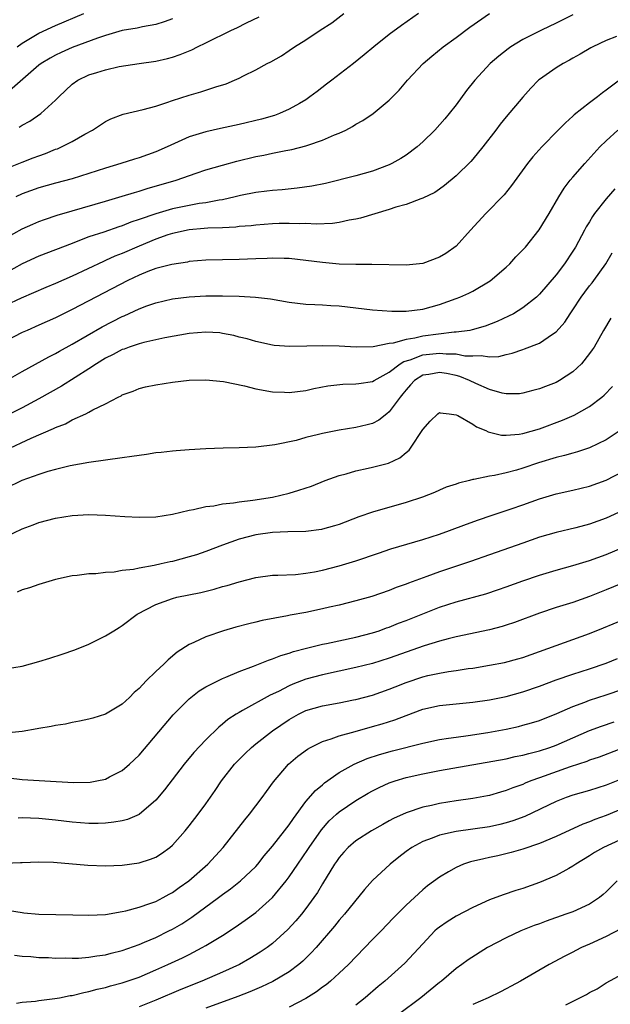
# Model space of a CAD drawing. Units: inches. Extents: x 2661000 to 2664000, y 1551019 to 1554000.
# Drawn here: x 2661865 to 2661935, y 1552884 to 1553002 of the extents above; entities that cross this region are included whole.
import ezdxf

# ---------------------------------------------------------------- set-up
doc = ezdxf.new("R2010")
doc.units = ezdxf.units.IN
doc.header["$MEASUREMENT"] = 0
doc.layers.add('LD26611551_2ft', color=124, linetype='Continuous')

msp = doc.modelspace()

# ---------------------------------------------------------------- linework, layer by layer
at = {"layer": 'LD26611551_2ft'}
for points, elevation in [([(2661883, 1553002.37), (2661882.01, 1553001.99), (2661881, 1553001.69), (2661879.4, 1553001.4), (2661878.76, 1553001.24), (2661877, 1553000.95), (2661875, 1553000.37), (2661874.04, 1553000.04), (2661871, 1552998.91), (2661869.67, 1552998.33), (2661869, 1552998), (2661868.35, 1552997.65), (2661867.29, 1552997), (2661867, 1552996.78), (2661862.85, 1552993.15)], 8950), ([(2661863, 1552976.04), (2661865, 1552977.18), (2661866.26, 1552977.74), (2661867, 1552978.05), (2661867.69, 1552978.31), (2661869.19, 1552978.81), (2661871, 1552979.35), (2661875, 1552980.49), (2661877, 1552981.09), (2661878.45, 1552981.55), (2661879, 1552981.71), (2661879.99, 1552982.01), (2661883.47, 1552983), (2661885.85, 1552983.85), (2661887, 1552984.24), (2661889, 1552984.83), (2661890.71, 1552985.29), (2661893, 1552985.85), (2661893.98, 1552986.02), (2661895, 1552986.25), (2661896.58, 1552986.58), (2661897.3, 1552986.7), (2661899, 1552987.14), (2661899.22, 1552987.22), (2661901, 1552987.8), (2661902.43, 1552988.43), (2661903, 1552988.65), (2661903.77, 1552989), (2661904.57, 1552989.43), (2661905, 1552989.72), (2661905.82, 1552990.18), (2661907.07, 1552991), (2661909, 1552992.6), (2661910.18, 1552993.82), (2661911.19, 1552995), (2661913.07, 1552997), (2661914.11, 1552997.89), (2661915.44, 1552999), (2661917, 1553000.13), (2661918.65, 1553001.35), (2661921, 1553003)], 8958), ([(2661863, 1552984.37), (2661865, 1552985.19), (2661866.32, 1552985.68), (2661867, 1552985.94), (2661867.79, 1552986.21), (2661869, 1552986.71), (2661869.22, 1552986.78), (2661869.73, 1552987), (2661871, 1552987.64), (2661872.51, 1552988.51), (2661873.43, 1552989), (2661875, 1552990.04), (2661875.64, 1552990.36), (2661877.09, 1552990.91), (2661879.49, 1552991.49), (2661881, 1552991.9), (2661882.33, 1552992.33), (2661883, 1552992.57), (2661885, 1552993.21), (2661886.41, 1552993.59), (2661888.22, 1552994.22), (2661889.43, 1552994.57), (2661890.46, 1552995), (2661891, 1552995.24), (2661891.51, 1552995.51), (2661893, 1552996.24), (2661894.37, 1552997), (2661894.8, 1552997.2), (2661896.07, 1552997.93), (2661897, 1552998.55), (2661897.63, 1552999), (2661899, 1552999.84), (2661900.72, 1553001), (2661902.11, 1553001.89), (2661903.54, 1553003)], 8954), ([(2661931, 1553002.85), (2661929, 1553001.84), (2661927.25, 1553001), (2661925, 1552999.87), (2661923.57, 1552999), (2661923.23, 1552998.77), (2661922.11, 1552997.89), (2661921.1, 1552997), (2661919.24, 1552995), (2661918.24, 1552993.76), (2661917, 1552992.06), (2661916.19, 1552991), (2661915.65, 1552990.35), (2661914.47, 1552989), (2661913, 1552987.6), (2661912.32, 1552987), (2661911, 1552986.01), (2661910.38, 1552985.62), (2661909.32, 1552985), (2661909, 1552984.84), (2661907, 1552984.09), (2661905, 1552983.52), (2661901.37, 1552982.63), (2661899.71, 1552982.29), (2661897.96, 1552982.04), (2661896.14, 1552981.86), (2661895, 1552981.77), (2661894.32, 1552981.68), (2661893, 1552981.53), (2661891.16, 1552981.16), (2661890.52, 1552981), (2661889, 1552980.67), (2661888.62, 1552980.62), (2661887, 1552980.31), (2661886.2, 1552980.2), (2661885, 1552979.98), (2661883, 1552979.57), (2661881, 1552978.99), (2661879, 1552978.29), (2661878.02, 1552977.98), (2661877, 1552977.55), (2661876.58, 1552977.42), (2661874.78, 1552976.78), (2661873, 1552976.2), (2661871.68, 1552975.68), (2661871, 1552975.43), (2661867, 1552973.89), (2661865, 1552972.99), (2661863, 1552971.87)], 8960), ([(2661912.49, 1553003), (2661910.44, 1553001.57), (2661909, 1553000.49), (2661907.14, 1552999), (2661905.98, 1552998.02), (2661904.72, 1552997), (2661902.09, 1552995), (2661901.49, 1552994.51), (2661900.34, 1552993.66), (2661899.49, 1552993), (2661899, 1552992.65), (2661898.22, 1552992.22), (2661897, 1552991.51), (2661895.84, 1552991), (2661895.24, 1552990.76), (2661893.69, 1552990.31), (2661891, 1552989.68), (2661888.78, 1552989.22), (2661887, 1552988.82), (2661885, 1552988.19), (2661882.38, 1552987), (2661881, 1552986.42), (2661879, 1552985.71), (2661878.45, 1552985.55), (2661876.84, 1552985), (2661875, 1552984.44), (2661873, 1552983.8), (2661871, 1552983.19), (2661869, 1552982.65), (2661867, 1552982.09), (2661865, 1552981.37), (2661864.23, 1552981)], 8956), ([(2661864.38, 1552999), (2661865, 1552999.44), (2661867, 1553000.62), (2661869, 1553001.57), (2661872.38, 1553003)], 8948), ([(2661864.65, 1552989.35), (2661865, 1552989.59), (2661865.92, 1552990.08), (2661867.23, 1552991), (2661869, 1552992.62), (2661869.38, 1552993), (2661871, 1552994.52), (2661871.67, 1552995), (2661873, 1552995.64), (2661873.94, 1552995.94), (2661875, 1552996.24), (2661876.62, 1552996.62), (2661879, 1552997), (2661881, 1552997.27), (2661882.41, 1552997.59), (2661883, 1552997.74), (2661883.94, 1552998.06), (2661885.35, 1552998.65), (2661886.01, 1552999), (2661887, 1552999.46), (2661890.09, 1553001), (2661890.71, 1553001.29), (2661891.89, 1553001.89), (2661893.39, 1553002.61)], 8952), ([(2661936.23, 1553000.23), (2661935, 1552999.76), (2661933.4, 1552999), (2661933.14, 1552998.86), (2661931.89, 1552998.11), (2661931, 1552997.63), (2661930.6, 1552997.4), (2661929.82, 1552997), (2661929, 1552996.48), (2661927, 1552995.09), (2661926.89, 1552995), (2661925.97, 1552994.03), (2661925, 1552992.95), (2661923, 1552990.59), (2661922.29, 1552989.71), (2661921.76, 1552989), (2661920.22, 1552987), (2661919, 1552985.53), (2661918.75, 1552985.25), (2661917, 1552983.53), (2661915.61, 1552982.39), (2661915, 1552981.94), (2661914.45, 1552981.55), (2661913, 1552980.85), (2661912.79, 1552980.79), (2661911, 1552980.11), (2661909.78, 1552979.78), (2661909, 1552979.5), (2661905.54, 1552978.46), (2661905, 1552978.34), (2661904.2, 1552978.2), (2661903, 1552977.94), (2661902.17, 1552977.83), (2661900.25, 1552977.75), (2661899, 1552977.81), (2661898.21, 1552977.79), (2661897, 1552977.83), (2661895.8, 1552977.8), (2661895, 1552977.76), (2661893, 1552977.62), (2661892.46, 1552977.54), (2661891, 1552977.44), (2661890.62, 1552977.38), (2661889, 1552977.3), (2661887.25, 1552977.25), (2661886.8, 1552977.2), (2661885, 1552977.07), (2661883, 1552976.62), (2661882.45, 1552976.45), (2661881, 1552975.93), (2661879, 1552975.12), (2661877, 1552974.24), (2661876.11, 1552973.89), (2661875, 1552973.37), (2661874.73, 1552973.27), (2661871, 1552971.5), (2661869, 1552970.61), (2661867.85, 1552970.15), (2661864.86, 1552968.86), (2661863, 1552968)], 8962), ([(2661936.57, 1552995), (2661935, 1552993.79), (2661934.53, 1552993.47), (2661933.94, 1552993), (2661933, 1552992.3), (2661931.16, 1552990.84), (2661931, 1552990.67), (2661930.11, 1552989.89), (2661929.25, 1552989), (2661927.28, 1552987), (2661926.2, 1552985.8), (2661925.58, 1552985), (2661923.64, 1552982.36), (2661922.75, 1552981.25), (2661920.55, 1552979), (2661918.71, 1552977), (2661917, 1552975.1), (2661915.76, 1552974.24), (2661915, 1552973.79), (2661913, 1552973.04), (2661911, 1552972.82), (2661906.91, 1552972.91), (2661905, 1552972.91), (2661903, 1552972.95), (2661901, 1552973.13), (2661899, 1552973.4), (2661897, 1552973.62), (2661896.38, 1552973.62), (2661895, 1552973.67), (2661894.37, 1552973.63), (2661893, 1552973.59), (2661891, 1552973.5), (2661887, 1552973.41), (2661885, 1552973.25), (2661884.8, 1552973.2), (2661882.92, 1552972.92), (2661881, 1552972.42), (2661880.07, 1552972.07), (2661879, 1552971.64), (2661877.66, 1552971), (2661871, 1552967.52), (2661869, 1552966.52), (2661867, 1552965.61), (2661865.58, 1552965), (2661865, 1552964.73), (2661863, 1552963.73)], 8964), ([(2661863.05, 1552958.95), (2661865, 1552960.07), (2661868.18, 1552961.82), (2661869, 1552962.23), (2661869.48, 1552962.52), (2661871, 1552963.34), (2661874.59, 1552965.41), (2661877, 1552966.66), (2661877.24, 1552966.76), (2661879, 1552967.59), (2661879.95, 1552967.95), (2661881, 1552968.31), (2661883, 1552968.77), (2661885, 1552969.01), (2661887, 1552969.13), (2661889, 1552969.16), (2661891, 1552969.11), (2661892.98, 1552968.98), (2661894.77, 1552968.77), (2661897, 1552968.39), (2661899, 1552968.16), (2661900.09, 1552968.09), (2661901, 1552968.06), (2661901.99, 1552967.99), (2661903, 1552967.93), (2661907, 1552967.46), (2661909.31, 1552967.31), (2661911, 1552967.31), (2661913, 1552967.55), (2661915, 1552968.09), (2661917, 1552968.82), (2661917.45, 1552969), (2661918.52, 1552969.48), (2661919, 1552969.71), (2661921.07, 1552970.93), (2661923, 1552972.58), (2661923.46, 1552973), (2661924.18, 1552973.82), (2661925, 1552974.65), (2661925.31, 1552975), (2661926.96, 1552977.04), (2661928.15, 1552979), (2661929.3, 1552981), (2661929.96, 1552982.04), (2661930.69, 1552983), (2661931, 1552983.37), (2661932.43, 1552985), (2661934.24, 1552987), (2661935, 1552987.74), (2661936.37, 1552989)], 8966), ([(2661936.01, 1552981.99), (2661935, 1552980.78), (2661933.59, 1552979), (2661933.35, 1552978.65), (2661933, 1552978.03), (2661932.6, 1552977.4), (2661932.4, 1552977), (2661931.32, 1552975), (2661931, 1552974.49), (2661929.98, 1552973), (2661929, 1552971.67), (2661927, 1552969.33), (2661926.63, 1552969), (2661925, 1552967.72), (2661923.88, 1552967), (2661923.3, 1552966.7), (2661921.94, 1552966.06), (2661920.5, 1552965.5), (2661918.94, 1552965.06), (2661918.65, 1552965), (2661917, 1552964.77), (2661916.77, 1552964.77), (2661913, 1552964.3), (2661912.07, 1552964.07), (2661911, 1552963.92), (2661909.47, 1552963.47), (2661909, 1552963.42), (2661907.05, 1552963.05), (2661905.01, 1552963.01), (2661903, 1552963.11), (2661901, 1552963.15), (2661899.1, 1552963.1), (2661897.07, 1552963.07), (2661895.21, 1552963.21), (2661895, 1552963.24), (2661893, 1552963.68), (2661891.98, 1552963.98), (2661891, 1552964.21), (2661890.38, 1552964.38), (2661889, 1552964.65), (2661888.69, 1552964.69), (2661887, 1552964.8), (2661885, 1552964.62), (2661882.11, 1552964.11), (2661881, 1552963.89), (2661879.56, 1552963.56), (2661879, 1552963.41), (2661877.83, 1552963), (2661877.23, 1552962.77), (2661877, 1552962.7), (2661875.9, 1552962.1), (2661875, 1552961.68), (2661873.9, 1552961), (2661873, 1552960.4), (2661869.7, 1552958.3), (2661867, 1552956.8), (2661865, 1552955.73), (2661863, 1552954.7)], 8968), ([(2661863, 1552950.64), (2661866.07, 1552952.07), (2661868.76, 1552953.24), (2661869, 1552953.37), (2661870.18, 1552953.82), (2661871, 1552954.27), (2661872.63, 1552955), (2661873, 1552955.19), (2661873.47, 1552955.47), (2661875, 1552956.19), (2661876.5, 1552957), (2661876.85, 1552957.15), (2661877, 1552957.26), (2661878.28, 1552957.72), (2661879, 1552958.02), (2661879.77, 1552958.23), (2661881, 1552958.49), (2661883, 1552958.8), (2661885, 1552959.03), (2661887, 1552959.09), (2661889.11, 1552958.89), (2661891.66, 1552958.34), (2661893, 1552957.99), (2661895, 1552957.64), (2661896.42, 1552957.58), (2661897, 1552957.57), (2661899, 1552957.81), (2661899.96, 1552958.04), (2661901.64, 1552958.36), (2661903.44, 1552958.56), (2661905, 1552958.58), (2661905.35, 1552958.65), (2661907, 1552958.89), (2661907.17, 1552959), (2661909, 1552960), (2661910.29, 1552961), (2661910.72, 1552961.28), (2661911.49, 1552961.49), (2661913, 1552962.07), (2661915, 1552962.29), (2661915.81, 1552962.19), (2661917, 1552962.18), (2661918.03, 1552961.97), (2661919, 1552961.94), (2661920, 1552962), (2661921, 1552961.82), (2661922.12, 1552961.88), (2661923, 1552962.11), (2661923.73, 1552962.27), (2661925, 1552962.72), (2661925.22, 1552962.78), (2661927, 1552963.49), (2661928.57, 1552964.57), (2661929, 1552964.84), (2661930.02, 1552965.98), (2661930.67, 1552967), (2661931, 1552967.48), (2661932.01, 1552969), (2661932.42, 1552969.58), (2661933, 1552970.35), (2661933.3, 1552970.7), (2661933.53, 1552971), (2661934.95, 1552973), (2661935.69, 1552974.31)], 8970), ([(2661935.55, 1552966.45), (2661934.67, 1552965), (2661933.54, 1552963), (2661933.33, 1552962.67), (2661933, 1552962.22), (2661932.03, 1552961), (2661931, 1552960.05), (2661929.41, 1552959), (2661929, 1552958.77), (2661927.71, 1552958.29), (2661927, 1552958), (2661926.2, 1552957.8), (2661925, 1552957.46), (2661924.59, 1552957.41), (2661923, 1552957.38), (2661922.54, 1552957.46), (2661921, 1552957.9), (2661919.38, 1552958.62), (2661918.62, 1552959), (2661917.47, 1552959.47), (2661917, 1552959.59), (2661915.84, 1552959.84), (2661915, 1552959.97), (2661913.73, 1552959.73), (2661913, 1552959.62), (2661912.01, 1552959), (2661911.54, 1552958.46), (2661911, 1552957.86), (2661910.62, 1552957.38), (2661910.28, 1552957), (2661909, 1552955.22), (2661908.69, 1552955), (2661907.75, 1552954.25), (2661907, 1552953.85), (2661906.33, 1552953.67), (2661905, 1552953.36), (2661903, 1552953.04), (2661901, 1552952.65), (2661900.51, 1552952.51), (2661899, 1552952.15), (2661897.82, 1552951.82), (2661895.29, 1552951.29), (2661893.02, 1552951.02), (2661891, 1552950.94), (2661889.1, 1552950.9), (2661887, 1552950.81), (2661885, 1552950.68), (2661883.45, 1552950.55), (2661883, 1552950.53), (2661881.65, 1552950.35), (2661881, 1552950.32), (2661879.89, 1552950.11), (2661879, 1552950.02), (2661878.13, 1552949.87), (2661877, 1552949.72), (2661873, 1552949.16), (2661870.75, 1552948.75), (2661869, 1552948.32), (2661868.07, 1552948.07), (2661867, 1552947.73), (2661864.96, 1552947), (2661863, 1552946.05)], 8972), ([(2661863, 1552940.25), (2661865, 1552941.22), (2661866.31, 1552941.7), (2661867, 1552941.96), (2661869, 1552942.48), (2661871, 1552942.8), (2661873, 1552942.92), (2661875, 1552942.86), (2661877.31, 1552942.68), (2661879, 1552942.6), (2661881, 1552942.67), (2661883, 1552942.96), (2661885, 1552943.45), (2661885.52, 1552943.52), (2661887, 1552943.9), (2661887.97, 1552943.97), (2661889, 1552944.2), (2661890.31, 1552944.31), (2661891, 1552944.44), (2661892.63, 1552944.63), (2661895, 1552945), (2661897, 1552945.48), (2661898.17, 1552945.83), (2661899.66, 1552946.34), (2661901.32, 1552947), (2661903, 1552947.61), (2661903.82, 1552947.82), (2661905, 1552948.17), (2661906.47, 1552948.47), (2661907, 1552948.6), (2661908.91, 1552949.09), (2661910.26, 1552949.74), (2661911, 1552950.37), (2661911.36, 1552950.64), (2661911.62, 1552951), (2661912.93, 1552953), (2661913, 1552953.13), (2661913.88, 1552954.12), (2661914.8, 1552955), (2661915, 1552955.16), (2661915.11, 1552955.11), (2661916.18, 1552955), (2661917, 1552954.89), (2661917.21, 1552954.79), (2661919, 1552953.78), (2661919.46, 1552953.46), (2661920.55, 1552953), (2661920.84, 1552952.84), (2661922.45, 1552952.45), (2661923, 1552952.43), (2661924.55, 1552952.55), (2661925, 1552952.63), (2661927, 1552953.2), (2661929.76, 1552954.24), (2661931.16, 1552954.84), (2661933, 1552955.88), (2661934.45, 1552957), (2661934.75, 1552957.25), (2661935.73, 1552958.27)], 8974), ([(2661936.66, 1552953), (2661935, 1552951.89), (2661933, 1552950.94), (2661931.56, 1552950.44), (2661931, 1552950.3), (2661930.01, 1552949.99), (2661929, 1552949.75), (2661926.89, 1552949.11), (2661925, 1552948.47), (2661924.25, 1552948.25), (2661923, 1552947.92), (2661921.59, 1552947.59), (2661921, 1552947.51), (2661919.11, 1552947.11), (2661919, 1552947.11), (2661918.59, 1552947), (2661917.3, 1552946.7), (2661917, 1552946.58), (2661915.81, 1552946.19), (2661915, 1552945.85), (2661914.42, 1552945.58), (2661912.97, 1552945), (2661911, 1552944.36), (2661907, 1552943.21), (2661905.35, 1552942.65), (2661903, 1552941.75), (2661902.44, 1552941.56), (2661901, 1552941.17), (2661900.86, 1552941.14), (2661899, 1552940.91), (2661896.85, 1552940.85), (2661895, 1552940.77), (2661893, 1552940.51), (2661891, 1552939.99), (2661889, 1552939.27), (2661887, 1552938.49), (2661885.89, 1552938.11), (2661885, 1552937.84), (2661883, 1552937.3), (2661882.74, 1552937.26), (2661881.67, 1552937), (2661880.81, 1552936.81), (2661879, 1552936.5), (2661878.35, 1552936.35), (2661877, 1552936.21), (2661876.02, 1552936.02), (2661875, 1552935.99), (2661873.81, 1552935.81), (2661873, 1552935.81), (2661871.6, 1552935.6), (2661871, 1552935.56), (2661869, 1552935.14), (2661867, 1552934.55), (2661865.86, 1552934.14), (2661865, 1552933.88), (2661864.38, 1552933.62)], 8976), ([(2661863, 1552924.41), (2661865, 1552924.74), (2661867, 1552925.3), (2661868.3, 1552925.7), (2661869.81, 1552926.19), (2661871.29, 1552926.71), (2661873, 1552927.39), (2661875, 1552928.37), (2661875.98, 1552929), (2661876.62, 1552929.38), (2661877, 1552929.63), (2661878.77, 1552931), (2661881, 1552932.16), (2661883, 1552932.87), (2661883.53, 1552933), (2661886.42, 1552933.58), (2661888.02, 1552933.98), (2661889, 1552934.28), (2661889.58, 1552934.42), (2661891, 1552934.86), (2661893, 1552935.36), (2661895, 1552935.64), (2661895.65, 1552935.65), (2661897.75, 1552935.75), (2661899, 1552935.89), (2661900.05, 1552936.06), (2661901, 1552936.25), (2661903, 1552936.76), (2661905, 1552937.38), (2661907.69, 1552938.31), (2661909.2, 1552938.8), (2661913, 1552939.93), (2661915, 1552940.57), (2661916.23, 1552941), (2661918.24, 1552941.76), (2661919.7, 1552942.3), (2661921.19, 1552942.81), (2661923.62, 1552943.62), (2661925, 1552944.1), (2661927, 1552944.82), (2661929, 1552945.42), (2661931, 1552945.86), (2661933, 1552946.33), (2661935, 1552947.05), (2661937, 1552948.09)], 8978), ([(2661937, 1552943.4), (2661935, 1552942.49), (2661933, 1552941.78), (2661931.35, 1552941.35), (2661929, 1552940.78), (2661927, 1552940.2), (2661925, 1552939.51), (2661921, 1552938.08), (2661918.71, 1552937.29), (2661915, 1552936.05), (2661913.48, 1552935.48), (2661911.29, 1552934.71), (2661911, 1552934.57), (2661909.83, 1552934.17), (2661909, 1552933.83), (2661906.9, 1552933.1), (2661905, 1552932.57), (2661903, 1552932.08), (2661901.82, 1552931.82), (2661901, 1552931.62), (2661899, 1552931.2), (2661897.13, 1552930.87), (2661896.78, 1552930.78), (2661893.78, 1552930.22), (2661893, 1552930.01), (2661892.17, 1552929.83), (2661890.59, 1552929.41), (2661889.13, 1552929), (2661887, 1552928.27), (2661885.58, 1552927.58), (2661885, 1552927.33), (2661883.58, 1552926.42), (2661882.48, 1552925.52), (2661881.97, 1552925), (2661881, 1552924.1), (2661879.86, 1552923), (2661879, 1552922.07), (2661878.42, 1552921.58), (2661877.85, 1552921), (2661877, 1552920.19), (2661875, 1552918.98), (2661873.47, 1552918.53), (2661873, 1552918.38), (2661871.86, 1552918.14), (2661871, 1552918), (2661870.19, 1552917.81), (2661869, 1552917.65), (2661868.48, 1552917.52), (2661867, 1552917.27), (2661866.78, 1552917.22), (2661865, 1552916.91), (2661863, 1552916.73)], 8980), ([(2661863.36, 1552911.36), (2661865, 1552911.18), (2661869.08, 1552910.92), (2661871.19, 1552910.81), (2661873.15, 1552910.85), (2661873.95, 1552911), (2661875, 1552911.22), (2661875.48, 1552911.48), (2661877, 1552912.24), (2661877.87, 1552913), (2661879, 1552914.07), (2661883.1, 1552918.9), (2661885, 1552920.85), (2661886.2, 1552921.8), (2661887, 1552922.26), (2661889, 1552923.25), (2661889.41, 1552923.41), (2661891, 1552924.09), (2661892.74, 1552924.74), (2661894.53, 1552925.47), (2661895, 1552925.62), (2661895.98, 1552926.02), (2661897, 1552926.32), (2661897.5, 1552926.5), (2661899.09, 1552926.91), (2661901, 1552927.37), (2661901.46, 1552927.46), (2661905, 1552928.21), (2661907, 1552928.74), (2661907.77, 1552929), (2661908.67, 1552929.33), (2661909, 1552929.44), (2661910.11, 1552929.89), (2661911, 1552930.22), (2661913, 1552931.04), (2661915, 1552931.83), (2661917, 1552932.47), (2661920.58, 1552933.42), (2661922.08, 1552933.92), (2661923, 1552934.24), (2661925, 1552934.98), (2661927, 1552935.67), (2661929, 1552936.27), (2661931, 1552936.8), (2661933, 1552937.41), (2661935, 1552938.15), (2661937.07, 1552939)], 8982), ([(2661939, 1552935.52), (2661935, 1552933.88), (2661933, 1552933.09), (2661931, 1552932.4), (2661929, 1552931.77), (2661927, 1552931.12), (2661924, 1552930), (2661923, 1552929.65), (2661922.51, 1552929.49), (2661921, 1552929.09), (2661917, 1552928.27), (2661916.04, 1552928.04), (2661915, 1552927.76), (2661913.18, 1552927.18), (2661909, 1552925.71), (2661907, 1552925.08), (2661905, 1552924.57), (2661901, 1552923.71), (2661899, 1552923.17), (2661897.42, 1552922.58), (2661897, 1552922.39), (2661895.73, 1552921.73), (2661894.73, 1552921.27), (2661891.42, 1552919.42), (2661891, 1552919.21), (2661890.65, 1552919), (2661889.64, 1552918.36), (2661889, 1552917.8), (2661888.55, 1552917.45), (2661887, 1552915.92), (2661885.59, 1552914.41), (2661884.41, 1552913), (2661882.07, 1552909.93), (2661881, 1552908.67), (2661879, 1552906.98), (2661877.63, 1552906.37), (2661877, 1552906.22), (2661875.97, 1552906.03), (2661875, 1552905.93), (2661874.1, 1552905.9), (2661873, 1552905.89), (2661871, 1552906.03), (2661869, 1552906.28), (2661867, 1552906.5), (2661865, 1552906.55), (2661864.51, 1552906.51)], 8984), ([(2661862.88, 1552901.12), (2661864.81, 1552901.19), (2661865, 1552901.21), (2661867, 1552901.3), (2661868.75, 1552901.25), (2661872.88, 1552900.88), (2661875, 1552900.8), (2661877, 1552900.89), (2661879, 1552901.17), (2661880.39, 1552901.61), (2661881, 1552901.85), (2661881.71, 1552902.29), (2661882.68, 1552903), (2661883, 1552903.27), (2661884.52, 1552905), (2661885, 1552905.6), (2661886.08, 1552907), (2661887, 1552908.25), (2661888.14, 1552909.86), (2661888.9, 1552911), (2661890.46, 1552913), (2661890.72, 1552913.28), (2661891.73, 1552914.27), (2661892.49, 1552915), (2661893, 1552915.42), (2661895, 1552916.99), (2661897, 1552918.37), (2661898.13, 1552919), (2661899, 1552919.42), (2661901, 1552919.99), (2661903, 1552920.35), (2661904.7, 1552920.7), (2661905, 1552920.77), (2661907, 1552921.29), (2661909, 1552921.98), (2661909.72, 1552922.28), (2661911, 1552922.79), (2661913, 1552923.46), (2661913.61, 1552923.61), (2661915, 1552923.9), (2661916.1, 1552924.1), (2661917, 1552924.22), (2661918.45, 1552924.45), (2661919, 1552924.52), (2661921, 1552924.85), (2661922.81, 1552925.19), (2661924.39, 1552925.61), (2661925, 1552925.79), (2661929, 1552927.24), (2661931, 1552927.95), (2661933, 1552928.68), (2661934.67, 1552929.33), (2661937, 1552930.3)], 8986), ([(2661863.47, 1552895.47), (2661865, 1552895.2), (2661865.19, 1552895.19), (2661867, 1552895.01), (2661871.05, 1552894.95), (2661873, 1552894.89), (2661875, 1552894.99), (2661877, 1552895.34), (2661877.43, 1552895.43), (2661879, 1552895.85), (2661880.28, 1552896.28), (2661881, 1552896.55), (2661881.88, 1552897), (2661882.6, 1552897.4), (2661883, 1552897.61), (2661883.8, 1552898.2), (2661884.97, 1552899), (2661887.25, 1552901), (2661889.1, 1552903), (2661891.67, 1552906.33), (2661892.23, 1552907), (2661893.76, 1552909), (2661894.27, 1552909.73), (2661895.1, 1552910.9), (2661896.91, 1552913), (2661898.04, 1552913.96), (2661899.2, 1552914.8), (2661899.56, 1552915), (2661901, 1552915.71), (2661902.02, 1552916.02), (2661903, 1552916.39), (2661904.9, 1552916.9), (2661907, 1552917.5), (2661908.16, 1552917.84), (2661909.67, 1552918.33), (2661911, 1552918.85), (2661913, 1552919.6), (2661915, 1552920.04), (2661919, 1552920.42), (2661921, 1552920.72), (2661923, 1552921.13), (2661925, 1552921.66), (2661927, 1552922.35), (2661929, 1552923.11), (2661931, 1552923.79), (2661933, 1552924.41), (2661935, 1552925.11), (2661936.33, 1552925.67)], 8988), ([(2661864.09, 1552890.09), (2661865, 1552890), (2661866.05, 1552889.95), (2661867, 1552889.84), (2661868.17, 1552889.83), (2661869, 1552889.75), (2661870.22, 1552889.78), (2661871, 1552889.74), (2661871.76, 1552889.76), (2661873, 1552889.87), (2661873.96, 1552890.04), (2661875, 1552890.16), (2661875.66, 1552890.34), (2661877, 1552890.66), (2661879, 1552891.38), (2661879.64, 1552891.64), (2661881, 1552892.23), (2661882.58, 1552893), (2661883, 1552893.22), (2661884.13, 1552893.87), (2661885.34, 1552894.66), (2661888.54, 1552897), (2661889, 1552897.36), (2661889.96, 1552898.04), (2661891.16, 1552899), (2661893, 1552900.74), (2661893.24, 1552901), (2661894.01, 1552901.99), (2661895, 1552903.15), (2661896.44, 1552905), (2661897, 1552905.73), (2661897.5, 1552906.5), (2661899, 1552908.51), (2661900.15, 1552909.85), (2661901, 1552910.54), (2661901.24, 1552910.76), (2661903, 1552911.99), (2661904.79, 1552913), (2661906.33, 1552913.67), (2661907.84, 1552914.16), (2661909.4, 1552914.6), (2661913, 1552915.52), (2661915, 1552915.95), (2661916.1, 1552916.1), (2661917, 1552916.25), (2661918.43, 1552916.43), (2661920.79, 1552916.79), (2661923, 1552917.2), (2661924.48, 1552917.52), (2661925, 1552917.66), (2661926.05, 1552917.95), (2661927, 1552918.25), (2661929.06, 1552919.06), (2661931, 1552919.9), (2661932.42, 1552920.42), (2661933, 1552920.66), (2661935, 1552921.31), (2661937, 1552922.01)], 8990), ([(2661864.33, 1552884.33), (2661865, 1552884.45), (2661866.6, 1552884.6), (2661867, 1552884.66), (2661868.9, 1552884.9), (2661869.48, 1552885), (2661870.75, 1552885.25), (2661871, 1552885.28), (2661872.37, 1552885.63), (2661873, 1552885.74), (2661873.98, 1552886.02), (2661875, 1552886.24), (2661875.59, 1552886.41), (2661877, 1552886.79), (2661879, 1552887.48), (2661881, 1552888.34), (2661882.47, 1552889), (2661884.2, 1552889.8), (2661885, 1552890.2), (2661885.55, 1552890.46), (2661886.56, 1552891), (2661887, 1552891.25), (2661889, 1552892.47), (2661890.54, 1552893.46), (2661891.72, 1552894.28), (2661893, 1552895.21), (2661895, 1552897), (2661896.64, 1552899), (2661897, 1552899.48), (2661898.02, 1552901), (2661899.25, 1552902.75), (2661899.41, 1552903), (2661900.86, 1552905.14), (2661901.79, 1552906.21), (2661902.66, 1552907), (2661903, 1552907.3), (2661905, 1552908.64), (2661906.48, 1552909.52), (2661907, 1552909.82), (2661907.79, 1552910.21), (2661909, 1552910.76), (2661909.69, 1552911), (2661911, 1552911.39), (2661913, 1552911.85), (2661915, 1552912.24), (2661923, 1552913.65), (2661924.09, 1552913.91), (2661925, 1552914.07), (2661925.71, 1552914.29), (2661927, 1552914.59), (2661928.23, 1552915), (2661929, 1552915.28), (2661933, 1552917.03), (2661934.43, 1552917.57), (2661935.93, 1552918.07)], 8992), ([(2661941, 1552916.47), (2661934.15, 1552913.85), (2661933, 1552913.47), (2661932.67, 1552913.33), (2661930.69, 1552912.69), (2661927, 1552911.37), (2661925.97, 1552911), (2661925.28, 1552910.72), (2661925, 1552910.58), (2661923.82, 1552910.18), (2661923, 1552909.84), (2661922.34, 1552909.66), (2661921, 1552909.26), (2661920.78, 1552909.22), (2661919, 1552908.88), (2661917, 1552908.6), (2661915, 1552908.29), (2661914.05, 1552908.05), (2661913, 1552907.83), (2661911, 1552907.16), (2661909.5, 1552906.5), (2661909, 1552906.2), (2661908.22, 1552905.78), (2661906.86, 1552905), (2661905, 1552903.81), (2661904.07, 1552903), (2661903.55, 1552902.45), (2661903, 1552901.82), (2661902.68, 1552901.32), (2661902.44, 1552901), (2661901, 1552898.67), (2661900.38, 1552897.62), (2661899.97, 1552897), (2661899, 1552895.69), (2661898.46, 1552895), (2661897.8, 1552894.2), (2661896.84, 1552893.16), (2661895, 1552891.49), (2661894.34, 1552891), (2661893.54, 1552890.46), (2661892.3, 1552889.7), (2661891.04, 1552889), (2661889, 1552888.07), (2661886.51, 1552887), (2661884, 1552886), (2661881, 1552884.7), (2661879, 1552883.89)], 8994), ([(2661937, 1552911.29), (2661935, 1552910.48), (2661933, 1552909.85), (2661931, 1552909.28), (2661930.18, 1552909), (2661929, 1552908.54), (2661925.26, 1552906.74), (2661923.81, 1552906.19), (2661923, 1552905.95), (2661922.23, 1552905.77), (2661921, 1552905.5), (2661919, 1552905.2), (2661917, 1552904.92), (2661915, 1552904.49), (2661914.14, 1552904.14), (2661913, 1552903.74), (2661911.69, 1552903), (2661911, 1552902.51), (2661910.14, 1552901.86), (2661909.09, 1552901), (2661907, 1552899.05), (2661906.03, 1552897.97), (2661903.61, 1552895), (2661903, 1552894.3), (2661902.43, 1552893.57), (2661900.22, 1552891), (2661899.64, 1552890.36), (2661898.62, 1552889.38), (2661898.17, 1552889), (2661897, 1552888.12), (2661895.05, 1552886.95), (2661893.69, 1552886.31), (2661892.29, 1552885.71), (2661890.85, 1552885.15), (2661887, 1552883.73)], 8996), ([(2661937, 1552907.69), (2661935, 1552906.85), (2661933.64, 1552906.36), (2661933, 1552906.08), (2661932.21, 1552905.79), (2661929, 1552904.31), (2661927, 1552903.48), (2661925, 1552902.8), (2661923.61, 1552902.39), (2661921.99, 1552902.01), (2661921, 1552901.79), (2661920.34, 1552901.66), (2661918.73, 1552901.27), (2661917.9, 1552901), (2661917, 1552900.62), (2661916.08, 1552900.08), (2661915, 1552899.47), (2661913.58, 1552898.42), (2661913, 1552897.93), (2661911, 1552896.09), (2661909.93, 1552895), (2661909.46, 1552894.54), (2661908.02, 1552893), (2661907, 1552891.98), (2661904.12, 1552889), (2661903, 1552887.93), (2661901.97, 1552887), (2661901.44, 1552886.56), (2661901, 1552886.25), (2661900.29, 1552885.71), (2661899, 1552884.91), (2661897, 1552883.87)], 8998), ([(2661938.96, 1552904.96), (2661934.66, 1552903), (2661933.61, 1552902.39), (2661933, 1552901.99), (2661931.34, 1552901), (2661931, 1552900.76), (2661930.5, 1552900.5), (2661929, 1552899.67), (2661927, 1552898.82), (2661925, 1552898.1), (2661924.15, 1552897.85), (2661922.65, 1552897.35), (2661921, 1552896.73), (2661919, 1552895.81), (2661917, 1552894.77), (2661915.92, 1552894.08), (2661915, 1552893.45), (2661914.74, 1552893.26), (2661914.47, 1552893), (2661913, 1552891.47), (2661910.85, 1552889.15), (2661908.45, 1552887), (2661907.66, 1552886.34), (2661906.11, 1552885), (2661905, 1552884.12)], 9000), ([(2661936.31, 1552899), (2661935, 1552897.68), (2661934.64, 1552897.36), (2661934.19, 1552897), (2661933, 1552896.23), (2661931, 1552895.31), (2661930.17, 1552895), (2661927.81, 1552894.19), (2661927, 1552893.87), (2661926.35, 1552893.65), (2661924.78, 1552893), (2661923, 1552892.19), (2661920.78, 1552891), (2661918.44, 1552889.56), (2661917.7, 1552889), (2661917, 1552888.52), (2661915.25, 1552887), (2661915, 1552886.82), (2661912.76, 1552885), (2661910.09, 1552883)], 9002), ([(2661936.76, 1552893.24), (2661935, 1552892.34), (2661933, 1552891.4), (2661932.05, 1552891), (2661931.35, 1552890.65), (2661931, 1552890.45), (2661930.02, 1552889.98), (2661928.16, 1552889), (2661924.74, 1552887), (2661923.62, 1552886.38), (2661923, 1552886.08), (2661922.31, 1552885.69), (2661920.86, 1552885), (2661919, 1552884.18)], 9004), ([(2661930.15, 1552884.15), (2661932.62, 1552885.38), (2661933, 1552885.62), (2661933.92, 1552886.08), (2661935, 1552886.78), (2661937, 1552887.88)], 9006)]:
    msp.add_lwpolyline(points, dxfattribs=dict(at, elevation=elevation))

doc.saveas('drawing.dxf')
